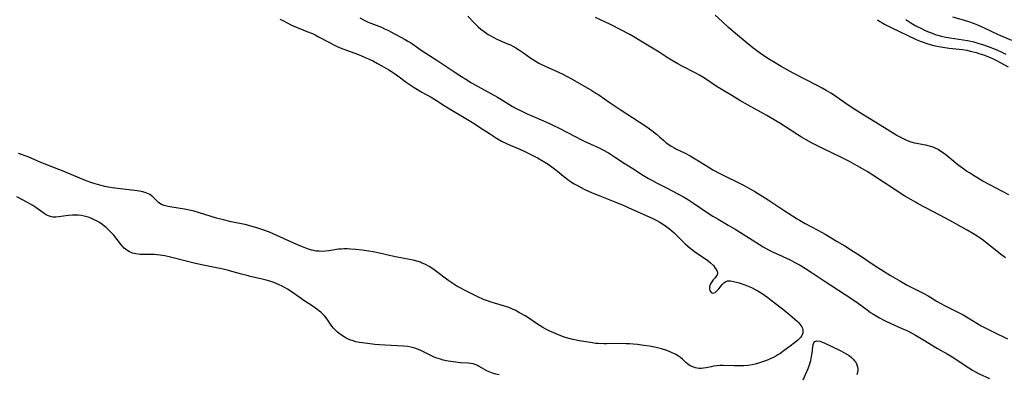
# Model space of a CAD drawing. Units: inches. Extents: x 2122761 to 2128244, y 239892 to 245266.
# Drawn here: x 2124452 to 2124676, y 244815 to 244896 of the extents above; entities that cross this region are included whole.
import ezdxf

# ---------------------------------------------------------------- set-up
doc = ezdxf.new("R2010")
doc.units = ezdxf.units.IN
doc.header["$MEASUREMENT"] = 0
doc.layers.add('c_36_T12S_R20E', color=191, linetype='Continuous')

msp = doc.modelspace()

# ---------------------------------------------------------------- linework, layer by layer
at = {"layer": 'c_36_T12S_R20E'}
for points in [[(2124511.24, 244895.91, 802), (2124511.92, 244895.57, 802), (2124513.06, 244894.95, 802), (2124513.73, 244894.61, 802), (2124514.28, 244894.36, 802), (2124517.38, 244893.12, 802), (2124518.6, 244892.61, 802), (2124519.25, 244892.3, 802), (2124520.02, 244891.91, 802), (2124522.49, 244890.57, 802), (2124523.31, 244890.15, 802), (2124524.09, 244889.78, 802), (2124524.89, 244889.42, 802), (2124525.51, 244889.17, 802), (2124529.11, 244887.84, 802), (2124530.62, 244887.22, 802), (2124531.36, 244886.89, 802), (2124532.45, 244886.37, 802), (2124533.4, 244885.87, 802), (2124534.39, 244885.33, 802), (2124535.97, 244884.41, 802), (2124536.61, 244884.01, 802), (2124537.23, 244883.59, 802), (2124537.99, 244883.05, 802), (2124539.92, 244881.61, 802), (2124540.55, 244881.16, 802), (2124541.74, 244880.36, 802), (2124542.83, 244879.69, 802), (2124543.5, 244879.31, 802), (2124545.57, 244878.2, 802), (2124546.19, 244877.85, 802), (2124546.82, 244877.46, 802), (2124548.55, 244876.31, 802), (2124549.53, 244875.68, 802), (2124553.47, 244873.34, 802), (2124555.32, 244872.21, 802), (2124556.55, 244871.42, 802), (2124559.02, 244869.8, 802), (2124560.39, 244868.93, 802), (2124561.58, 244868.25, 802), (2124562.7, 244867.7, 802), (2124563.53, 244867.33, 802), (2124565.72, 244866.39, 802), (2124566.86, 244865.88, 802), (2124567.77, 244865.44, 802), (2124568.51, 244865.07, 802), (2124569.71, 244864.44, 802), (2124571, 244863.7, 802), (2124572.14, 244862.98, 802), (2124573.26, 244862.19, 802), (2124574.28, 244861.39, 802), (2124575.62, 244860.29, 802), (2124576.23, 244859.8, 802), (2124576.69, 244859.44, 802), (2124577.36, 244858.98, 802), (2124577.92, 244858.63, 802), (2124578.49, 244858.3, 802), (2124579.47, 244857.77, 802), (2124580.47, 244857.27, 802), (2124582.13, 244856.53, 802), (2124583.85, 244855.82, 802), (2124587.67, 244854.32, 802), (2124589.05, 244853.76, 802), (2124590.47, 244853.14, 802), (2124594.44, 244851.38, 802), (2124595.89, 244850.71, 802), (2124596.53, 244850.39, 802), (2124597.5, 244849.86, 802), (2124598.33, 244849.35, 802), (2124599.13, 244848.79, 802), (2124599.69, 244848.36, 802), (2124600.23, 244847.91, 802), (2124600.76, 244847.44, 802), (2124601.23, 244846.99, 802), (2124602.77, 244845.43, 802), (2124603.26, 244844.96, 802), (2124603.81, 244844.46, 802), (2124604.37, 244843.98, 802), (2124604.92, 244843.56, 802), (2124605.47, 244843.15, 802), (2124607.85, 244841.56, 802), (2124608.41, 244841.16, 802), (2124609.02, 244840.67, 802), (2124609.66, 244840.01, 802), (2124610.1, 244839.44, 802), (2124610.35, 244839.04, 802), (2124610.52, 244838.65, 802), (2124610.57, 244838.28, 802), (2124610.5, 244837.92, 802), (2124610.32, 244837.58, 802), (2124610.08, 244837.25, 802), (2124609.62, 244836.76, 802), (2124609.29, 244836.34, 802), (2124609.01, 244835.89, 802), (2124608.84, 244835.49, 802), (2124608.75, 244835.09, 802), (2124608.75, 244834.68, 802), (2124608.84, 244834.33, 802), (2124609.14, 244833.91, 802), (2124609.53, 244833.76, 802), (2124610.08, 244833.95, 802), (2124610.54, 244834.35, 802), (2124610.9, 244834.76, 802), (2124611.43, 244835.46, 802), (2124611.68, 244835.76, 802), (2124612.01, 244836.08, 802), (2124612.39, 244836.34, 802), (2124612.89, 244836.53, 802), (2124613.58, 244836.55, 802), (2124614.25, 244836.44, 802), (2124614.88, 244836.29, 802), (2124615.53, 244836.09, 802), (2124616.83, 244835.64, 802), (2124617.53, 244835.36, 802), (2124618.29, 244835.03, 802), (2124618.99, 244834.69, 802), (2124619.61, 244834.35, 802), (2124620.77, 244833.66, 802), (2124621.31, 244833.31, 802), (2124622.06, 244832.78, 802), (2124622.82, 244832.2, 802), (2124625.08, 244830.43, 802), (2124626.48, 244829.29, 802), (2124628.17, 244827.87, 802), (2124628.66, 244827.43, 802), (2124629.01, 244827.09, 802), (2124629.32, 244826.74, 802), (2124629.72, 244826.16, 802), (2124629.88, 244825.84, 802), (2124630.01, 244825.23, 802), (2124629.95, 244824.68, 802), (2124629.73, 244824.14, 802), (2124629.53, 244823.82, 802), (2124629.31, 244823.54, 802), (2124628.76, 244823.02, 802), (2124628.12, 244822.52, 802), (2124627.09, 244821.77, 802), (2124625.77, 244820.77, 802), (2124624.74, 244820.03, 802), (2124624.32, 244819.76, 802), (2124623.82, 244819.48, 802), (2124623.31, 244819.21, 802), (2124622.75, 244818.95, 802), (2124622.12, 244818.67, 802), (2124621.47, 244818.41, 802), (2124620.61, 244818.1, 802), (2124619.89, 244817.88, 802), (2124619.17, 244817.68, 802), (2124618.44, 244817.53, 802), (2124617.5, 244817.38, 802), (2124616.55, 244817.29, 802), (2124615.46, 244817.25, 802), (2124614.37, 244817.27, 802), (2124611.91, 244817.35, 802), (2124611.19, 244817.34, 802), (2124610.48, 244817.3, 802), (2124609.68, 244817.19, 802), (2124609.17, 244817.09, 802), (2124608.06, 244816.83, 802), (2124607.41, 244816.72, 802), (2124606.93, 244816.69, 802), (2124606.45, 244816.7, 802), (2124606.02, 244816.75, 802), (2124605.61, 244816.84, 802), (2124605, 244817.03, 802), (2124604.43, 244817.3, 802), (2124604.07, 244817.51, 802), (2124603.76, 244817.73, 802), (2124603.43, 244818.02, 802), (2124602.64, 244818.78, 802), (2124602.23, 244819.15, 802), (2124601.78, 244819.49, 802), (2124601.15, 244819.88, 802), (2124600.18, 244820.33, 802), (2124599.07, 244820.76, 802), (2124597.86, 244821.14, 802), (2124596.65, 244821.44, 802), (2124595.17, 244821.73, 802), (2124593.9, 244821.93, 802), (2124592.43, 244822.11, 802), (2124591.44, 244822.2, 802), (2124590.65, 244822.26, 802), (2124589.86, 244822.3, 802), (2124588.45, 244822.32, 802), (2124585.4, 244822.26, 802), (2124584.88, 244822.27, 802), (2124583.5, 244822.34, 802), (2124582.97, 244822.38, 802), (2124581.73, 244822.54, 802), (2124579.21, 244822.97, 802), (2124577.46, 244823.31, 802), (2124576.6, 244823.53, 802), (2124575.77, 244823.79, 802), (2124574.52, 244824.28, 802), (2124572.87, 244824.99, 802), (2124572.36, 244825.23, 802), (2124571.64, 244825.6, 802), (2124570.92, 244825.99, 802), (2124570.32, 244826.36, 802), (2124569.5, 244826.89, 802), (2124568, 244827.91, 802), (2124566.92, 244828.6, 802), (2124565.66, 244829.34, 802), (2124564.65, 244829.88, 802), (2124564.2, 244830.08, 802), (2124563.59, 244830.33, 802), (2124562.98, 244830.55, 802), (2124561.99, 244830.87, 802), (2124559.19, 244831.71, 802), (2124558.13, 244832.08, 802), (2124557.43, 244832.36, 802), (2124556.15, 244832.94, 802), (2124554.79, 244833.58, 802), (2124553.27, 244834.35, 802), (2124552.17, 244834.94, 802), (2124551.41, 244835.37, 802), (2124550.25, 244836.08, 802), (2124549.59, 244836.53, 802), (2124549.05, 244836.92, 802), (2124546.87, 244838.6, 802), (2124546.26, 244839.04, 802), (2124545.7, 244839.42, 802), (2124545.13, 244839.78, 802), (2124544.29, 244840.25, 802), (2124543.42, 244840.65, 802), (2124543.13, 244840.76, 802), (2124542.34, 244841.02, 802), (2124541.52, 244841.24, 802), (2124540.69, 244841.42, 802), (2124537.48, 244842.01, 802), (2124536.12, 244842.29, 802), (2124533.84, 244842.82, 802), (2124532.38, 244843.12, 802), (2124531.39, 244843.29, 802), (2124529.89, 244843.49, 802), (2124528.46, 244843.65, 802), (2124527.28, 244843.75, 802), (2124526.55, 244843.79, 802), (2124525.72, 244843.8, 802), (2124525.24, 244843.77, 802), (2124524.56, 244843.71, 802), (2124522.33, 244843.37, 802), (2124521.68, 244843.29, 802), (2124520.85, 244843.24, 802), (2124520.17, 244843.25, 802), (2124519.5, 244843.31, 802), (2124518.95, 244843.41, 802), (2124518.4, 244843.54, 802), (2124517.74, 244843.74, 802), (2124517.09, 244843.97, 802), (2124516.37, 244844.26, 802), (2124515.06, 244844.82, 802), (2124510.56, 244846.87, 802), (2124508.85, 244847.58, 802), (2124507.38, 244848.13, 802), (2124505.73, 244848.67, 802), (2124504.36, 244849.05, 802), (2124503.62, 244849.22, 802), (2124500.18, 244849.95, 802), (2124498.39, 244850.36, 802), (2124496.85, 244850.8, 802), (2124492.95, 244852, 802), (2124491.74, 244852.33, 802), (2124491.02, 244852.49, 802), (2124489.58, 244852.77, 802), (2124486.27, 244853.32, 802), (2124485.59, 244853.46, 802), (2124484.95, 244853.65, 802), (2124484.37, 244853.89, 802), (2124483.96, 244854.12, 802), (2124483.68, 244854.34, 802), (2124483.27, 244854.72, 802), (2124482.39, 244855.6, 802), (2124481.72, 244856.1, 802), (2124481.02, 244856.46, 802), (2124480.58, 244856.62, 802), (2124480.12, 244856.75, 802), (2124479.28, 244856.91, 802), (2124478.8, 244856.98, 802), (2124475.01, 244857.42, 802), (2124473.75, 244857.59, 802), (2124472.2, 244857.83, 802), (2124471.5, 244857.97, 802), (2124470.36, 244858.23, 802), (2124469.3, 244858.54, 802), (2124468.51, 244858.79, 802), (2124467.27, 244859.25, 802), (2124462.38, 244861.24, 802), (2124458.27, 244862.88, 802), (2124456.94, 244863.42, 802), (2124454.05, 244864.65, 802), (2124453.42, 244864.9, 802), (2124452.56, 244865.22, 802), (2124451.88, 244865.43, 802)], [(2124529.4, 244896.19, 800), (2124530.7, 244895.51, 800), (2124531.3, 244895.24, 800), (2124531.88, 244894.99, 800), (2124534.29, 244894.04, 800), (2124535.02, 244893.72, 800), (2124535.74, 244893.38, 800), (2124536.55, 244892.96, 800), (2124539.67, 244891.29, 800), (2124540.28, 244890.93, 800), (2124540.87, 244890.56, 800), (2124543.55, 244888.73, 800), (2124546.89, 244886.6, 800), (2124551.21, 244883.7, 800), (2124552.47, 244882.87, 800), (2124553.44, 244882.26, 800), (2124554.75, 244881.47, 800), (2124556.91, 244880.22, 800), (2124560.62, 244878.19, 800), (2124561.8, 244877.49, 800), (2124564.07, 244876.11, 800), (2124565.03, 244875.57, 800), (2124566.14, 244874.99, 800), (2124567.4, 244874.39, 800), (2124568.28, 244874.01, 800), (2124571.11, 244872.83, 800), (2124572.61, 244872.16, 800), (2124573.34, 244871.81, 800), (2124574.63, 244871.16, 800), (2124578.41, 244869.17, 800), (2124579.56, 244868.57, 800), (2124580.5, 244868.13, 800), (2124582.39, 244867.29, 800), (2124583.71, 244866.68, 800), (2124584.6, 244866.24, 800), (2124585.85, 244865.55, 800), (2124586.33, 244865.26, 800), (2124587.23, 244864.69, 800), (2124589.38, 244863.24, 800), (2124591.4, 244862.01, 800), (2124593.83, 244860.47, 800), (2124594.96, 244859.78, 800), (2124595.72, 244859.35, 800), (2124596.9, 244858.72, 800), (2124598.99, 244857.68, 800), (2124600.33, 244857, 800), (2124602.87, 244855.59, 800), (2124604.04, 244854.9, 800), (2124605.17, 244854.17, 800), (2124608.28, 244852.07, 800), (2124609.55, 244851.24, 800), (2124610.76, 244850.52, 800), (2124613.03, 244849.21, 800), (2124614.63, 244848.25, 800), (2124615.81, 244847.52, 800), (2124618.44, 244845.83, 800), (2124620.96, 244844.3, 800), (2124622.19, 244843.62, 800), (2124623.26, 244843.07, 800), (2124624.46, 244842.5, 800), (2124627.07, 244841.29, 800), (2124628.2, 244840.72, 800), (2124629.38, 244840.08, 800), (2124630.8, 244839.24, 800), (2124631.9, 244838.54, 800), (2124634.8, 244836.59, 800), (2124641.12, 244832.5, 800), (2124642.29, 244831.68, 800), (2124644.58, 244829.97, 800), (2124645.37, 244829.41, 800), (2124645.85, 244829.09, 800), (2124646.6, 244828.63, 800), (2124647.36, 244828.19, 800), (2124648.5, 244827.59, 800), (2124650, 244826.89, 800), (2124652.34, 244825.85, 800), (2124653.61, 244825.26, 800), (2124654.32, 244824.91, 800), (2124655.56, 244824.25, 800), (2124657.2, 244823.29, 800), (2124660.56, 244821.24, 800), (2124662.74, 244820.03, 800), (2124663.88, 244819.35, 800), (2124664.95, 244818.65, 800), (2124666.84, 244817.36, 800), (2124667.67, 244816.83, 800), (2124668.52, 244816.32, 800), (2124669.04, 244816.03, 800), (2124670.02, 244815.5, 800), (2124672.33, 244814.39, 800)], [(2124553.94, 244896.56, 798), (2124555.36, 244895.04, 798), (2124555.7, 244894.69, 798), (2124556.26, 244894.16, 798), (2124556.86, 244893.65, 798), (2124557.59, 244893.08, 798), (2124558.53, 244892.44, 798), (2124558.84, 244892.25, 798), (2124559.67, 244891.8, 798), (2124560.52, 244891.38, 798), (2124562.95, 244890.32, 798), (2124563.56, 244890.04, 798), (2124564.16, 244889.74, 798), (2124564.8, 244889.39, 798), (2124565.61, 244888.88, 798), (2124566.54, 244888.26, 798), (2124568.23, 244887.06, 798), (2124569.21, 244886.44, 798), (2124570.06, 244885.94, 798), (2124570.62, 244885.64, 798), (2124571.17, 244885.37, 798), (2124572.14, 244884.93, 798), (2124574.32, 244883.97, 798), (2124575.66, 244883.33, 798), (2124576.32, 244882.99, 798), (2124577.57, 244882.3, 798), (2124582.03, 244879.73, 798), (2124583, 244879.12, 798), (2124583.66, 244878.7, 798), (2124586.25, 244876.91, 798), (2124587.4, 244876.15, 798), (2124588.48, 244875.43, 798), (2124592.84, 244872.62, 798), (2124594.32, 244871.61, 798), (2124595.68, 244870.61, 798), (2124596.73, 244869.79, 798), (2124597.52, 244869.12, 798), (2124598.38, 244868.36, 798), (2124598.95, 244867.88, 798), (2124599.53, 244867.44, 798), (2124600.08, 244867.08, 798), (2124600.65, 244866.76, 798), (2124601.13, 244866.51, 798), (2124603.26, 244865.51, 798), (2124604.37, 244864.92, 798), (2124605.56, 244864.21, 798), (2124608.47, 244862.38, 798), (2124609.53, 244861.76, 798), (2124611.16, 244860.91, 798), (2124616.63, 244858.16, 798), (2124617.74, 244857.57, 798), (2124619.11, 244856.8, 798), (2124622.11, 244854.9, 798), (2124625.77, 244852.5, 798), (2124628.71, 244850.64, 798), (2124629.23, 244850.33, 798), (2124630.5, 244849.59, 798), (2124633.37, 244848.05, 798), (2124635.04, 244847.12, 798), (2124636.39, 244846.34, 798), (2124637.77, 244845.51, 798), (2124639.48, 244844.46, 798), (2124641.52, 244843.23, 798), (2124642.86, 244842.39, 798), (2124646.18, 244840.14, 798), (2124648.47, 244838.65, 798), (2124649.85, 244837.8, 798), (2124651.98, 244836.55, 798), (2124653.7, 244835.61, 798), (2124656.54, 244834.17, 798), (2124657.32, 244833.75, 798), (2124658.42, 244833.12, 798), (2124660.5, 244831.87, 798), (2124662.15, 244830.95, 798), (2124663.5, 244830.25, 798), (2124665.45, 244829.32, 798), (2124666.39, 244828.85, 798), (2124667.56, 244828.18, 798), (2124669.49, 244826.98, 798), (2124670.5, 244826.37, 798), (2124671.82, 244825.64, 798), (2124673.18, 244824.96, 798), (2124676.48, 244823.38, 798)], [(2124676.01, 244841.77, 798), (2124674.86, 244842.63, 798), (2124670.98, 244845.68, 798), (2124670.27, 244846.2, 798), (2124669.54, 244846.7, 798), (2124668.55, 244847.32, 798), (2124667.28, 244848.05, 798), (2124663.35, 244850.25, 798), (2124662.25, 244850.84, 798), (2124659.47, 244852.28, 798), (2124656.17, 244854.03, 798), (2124655.53, 244854.37, 798), (2124654.47, 244854.97, 798), (2124653.12, 244855.79, 798), (2124650.7, 244857.32, 798), (2124645.89, 244860.48, 798), (2124644.58, 244861.32, 798), (2124643.52, 244861.98, 798), (2124642.34, 244862.66, 798), (2124640.75, 244863.51, 798), (2124638.76, 244864.52, 798), (2124634.7, 244866.49, 798), (2124631.92, 244867.88, 798), (2124630.71, 244868.52, 798), (2124629.7, 244869.1, 798), (2124628.81, 244869.64, 798), (2124626.01, 244871.5, 798), (2124624.79, 244872.28, 798), (2124623.86, 244872.85, 798), (2124621.79, 244874.05, 798), (2124617.58, 244876.37, 798), (2124615.69, 244877.46, 798), (2124613.83, 244878.57, 798), (2124611.47, 244879.99, 798), (2124610.56, 244880.58, 798), (2124607.66, 244882.48, 798), (2124606.52, 244883.17, 798), (2124605.67, 244883.63, 798), (2124602.42, 244885.28, 798), (2124601.56, 244885.76, 798), (2124600.71, 244886.26, 798), (2124599.38, 244887.07, 798), (2124597.33, 244888.37, 798), (2124593.16, 244890.92, 798), (2124591.95, 244891.65, 798), (2124590.66, 244892.39, 798), (2124586.46, 244894.58, 798), (2124585.05, 244895.29, 798), (2124584.21, 244895.68, 798), (2124582.87, 244896.26, 798)], [(2124676.74, 244856.05, 800), (2124672.45, 244858.3, 800), (2124670.89, 244859.17, 800), (2124668.73, 244860.43, 800), (2124667.79, 244861.01, 800), (2124667.18, 244861.4, 800), (2124666.23, 244862.07, 800), (2124665.18, 244862.87, 800), (2124662.43, 244865.1, 800), (2124661.89, 244865.51, 800), (2124661.35, 244865.9, 800), (2124660.71, 244866.3, 800), (2124660.05, 244866.65, 800), (2124659.54, 244866.86, 800), (2124658.75, 244867.12, 800), (2124657.93, 244867.31, 800), (2124657.38, 244867.42, 800), (2124655.41, 244867.78, 800), (2124654.61, 244867.98, 800), (2124654.01, 244868.19, 800), (2124653.57, 244868.36, 800), (2124652.65, 244868.8, 800), (2124651.36, 244869.51, 800), (2124649.1, 244870.84, 800), (2124643.58, 244874.25, 800), (2124641.77, 244875.42, 800), (2124640.26, 244876.42, 800), (2124636.94, 244878.7, 800), (2124636.32, 244879.11, 800), (2124635.31, 244879.72, 800), (2124634.36, 244880.27, 800), (2124633.39, 244880.78, 800), (2124627.81, 244883.63, 800), (2124625.09, 244885.15, 800), (2124623.3, 244886.2, 800), (2124622.16, 244886.91, 800), (2124620.9, 244887.74, 800), (2124619.56, 244888.7, 800), (2124618.63, 244889.41, 800), (2124615.15, 244892.25, 800), (2124613.13, 244893.97, 800), (2124611.64, 244895.32, 800), (2124610.11, 244896.79, 800)], [(2124646.94, 244895.77, 800), (2124647.5, 244895.38, 800), (2124648.12, 244894.99, 800), (2124648.55, 244894.74, 800), (2124649.41, 244894.28, 800), (2124650.17, 244893.91, 800), (2124655.58, 244891.35, 800), (2124656.21, 244891.07, 800), (2124656.85, 244890.81, 800), (2124657.5, 244890.58, 800), (2124658.4, 244890.29, 800), (2124659.76, 244889.93, 800), (2124660.84, 244889.69, 800), (2124661.76, 244889.51, 800), (2124663.2, 244889.28, 800), (2124666.23, 244888.98, 800), (2124667.19, 244888.83, 800), (2124668, 244888.66, 800), (2124669.38, 244888.3, 800), (2124669.96, 244888.13, 800), (2124671.02, 244887.77, 800), (2124672.34, 244887.27, 800), (2124673.22, 244886.88, 800), (2124673.96, 244886.52, 800), (2124676.57, 244885.11, 800)], [(2124653.38, 244895.84, 798), (2124654.54, 244895.07, 798), (2124655.67, 244894.4, 798), (2124656.89, 244893.76, 798), (2124657.48, 244893.47, 798), (2124658.3, 244893.1, 798), (2124659.17, 244892.75, 798), (2124660.04, 244892.43, 798), (2124660.65, 244892.24, 798), (2124661.37, 244892.05, 798), (2124662.09, 244891.88, 798), (2124663.44, 244891.62, 798), (2124666.38, 244891.18, 798), (2124667.35, 244891.01, 798), (2124668.79, 244890.71, 798), (2124669.96, 244890.39, 798), (2124670.58, 244890.19, 798), (2124672.07, 244889.65, 798), (2124673.64, 244889.05, 798), (2124674.88, 244888.53, 798), (2124676.09, 244887.97, 798)], [(2124663.93, 244896.44, 796), (2124666.37, 244895.73, 796), (2124667.57, 244895.35, 796), (2124668.91, 244894.89, 796), (2124669.66, 244894.59, 796), (2124671.18, 244893.91, 796), (2124674.3, 244892.43, 796), (2124677.4, 244891.1, 796)], [(2124561, 244815.22, 800), (2124560.24, 244815.38, 800), (2124559.49, 244815.61, 800), (2124558.76, 244815.9, 800), (2124558.23, 244816.15, 800), (2124556.48, 244817.14, 800), (2124556.1, 244817.34, 800), (2124555.61, 244817.56, 800), (2124555.1, 244817.73, 800), (2124554.56, 244817.85, 800), (2124553.99, 244817.91, 800), (2124552.28, 244817.98, 800), (2124551.2, 244818.09, 800), (2124549.43, 244818.37, 800), (2124548.33, 244818.6, 800), (2124547.68, 244818.77, 800), (2124547.15, 244818.93, 800), (2124546.63, 244819.12, 800), (2124546.13, 244819.32, 800), (2124545.64, 244819.55, 800), (2124543.86, 244820.46, 800), (2124543.12, 244820.82, 800), (2124542.49, 244821.08, 800), (2124541.86, 244821.3, 800), (2124540.93, 244821.54, 800), (2124540.3, 244821.66, 800), (2124539.28, 244821.78, 800), (2124537.97, 244821.85, 800), (2124535.04, 244821.95, 800), (2124533.85, 244822.04, 800), (2124532.77, 244822.15, 800), (2124529.98, 244822.48, 800), (2124529.24, 244822.6, 800), (2124528.49, 244822.76, 800), (2124527.9, 244822.92, 800), (2124527.08, 244823.21, 800), (2124526.29, 244823.57, 800), (2124525.81, 244823.84, 800), (2124524.98, 244824.39, 800), (2124524.3, 244824.94, 800), (2124523.84, 244825.38, 800), (2124523.41, 244825.83, 800), (2124523.02, 244826.3, 800), (2124522.41, 244827.17, 800), (2124521.97, 244827.84, 800), (2124521.44, 244828.55, 800), (2124521, 244829.02, 800), (2124520.52, 244829.45, 800), (2124520.01, 244829.86, 800), (2124519.64, 244830.13, 800), (2124518.76, 244830.73, 800), (2124516.64, 244832.1, 800), (2124514.02, 244833.96, 800), (2124512.98, 244834.64, 800), (2124512.43, 244834.97, 800), (2124511.76, 244835.34, 800), (2124511.06, 244835.68, 800), (2124510.27, 244836.03, 800), (2124509.6, 244836.28, 800), (2124508.91, 244836.51, 800), (2124508.11, 244836.73, 800), (2124506.91, 244837.03, 800), (2124504.48, 244837.56, 800), (2124503.81, 244837.73, 800), (2124502.48, 244838.07, 800), (2124499.26, 244838.96, 800), (2124498.36, 244839.19, 800), (2124496.84, 244839.54, 800), (2124493.45, 244840.21, 800), (2124491.75, 244840.57, 800), (2124489.62, 244841.07, 800), (2124486.36, 244841.91, 800), (2124485.08, 244842.19, 800), (2124484.02, 244842.38, 800), (2124483.32, 244842.47, 800), (2124482.72, 244842.51, 800), (2124481.68, 244842.54, 800), (2124479.97, 244842.54, 800), (2124479.49, 244842.56, 800), (2124479.01, 244842.6, 800), (2124478.53, 244842.66, 800), (2124477.73, 244842.86, 800), (2124477.08, 244843.14, 800), (2124476.47, 244843.51, 800), (2124475.88, 244843.99, 800), (2124475.34, 244844.56, 800), (2124475.03, 244844.92, 800), (2124473.5, 244846.88, 800), (2124472.94, 244847.52, 800), (2124472.33, 244848.13, 800), (2124471.77, 244848.64, 800), (2124471.18, 244849.13, 800), (2124470.76, 244849.44, 800), (2124470.27, 244849.77, 800), (2124469.6, 244850.16, 800), (2124468.91, 244850.5, 800), (2124468.3, 244850.76, 800), (2124467.68, 244850.98, 800), (2124466.8, 244851.23, 800), (2124466.1, 244851.37, 800), (2124465.4, 244851.45, 800), (2124464.75, 244851.48, 800), (2124464.1, 244851.46, 800), (2124463.25, 244851.38, 800), (2124462.08, 244851.23, 800), (2124460.94, 244851.06, 800), (2124460.33, 244850.99, 800), (2124459.74, 244851, 800), (2124459.34, 244851.05, 800), (2124458.66, 244851.27, 800), (2124458.17, 244851.53, 800), (2124457.69, 244851.85, 800), (2124456.34, 244852.84, 800), (2124455.82, 244853.2, 800), (2124455.15, 244853.63, 800), (2124454.45, 244854.03, 800), (2124453.95, 244854.31, 800), (2124451.53, 244855.58, 800)], [(2124630.05, 244814.08, 802), (2124631.18, 244816.69, 802), (2124631.5, 244817.53, 802), (2124631.65, 244818.02, 802), (2124631.78, 244818.51, 802), (2124631.98, 244819.43, 802), (2124632.09, 244820.18, 802), (2124632.23, 244821.63, 802), (2124632.31, 244822.12, 802), (2124632.46, 244822.52, 802), (2124632.74, 244822.8, 802), (2124633.14, 244822.95, 802), (2124633.81, 244822.9, 802), (2124634.25, 244822.76, 802), (2124634.82, 244822.51, 802), (2124638.49, 244820.77, 802), (2124639.31, 244820.34, 802), (2124639.84, 244820.03, 802), (2124640.47, 244819.6, 802), (2124641.04, 244819.14, 802), (2124641.42, 244818.79, 802), (2124641.74, 244818.43, 802), (2124641.98, 244818.11, 802), (2124642.18, 244817.77, 802), (2124642.43, 244817.07, 802), (2124642.47, 244816.68, 802), (2124642.46, 244816.29, 802), (2124642.37, 244815.76, 802), (2124642.23, 244815.23, 802)]]:
    msp.add_polyline3d(points, dxfattribs=at)

doc.saveas('drawing.dxf')
